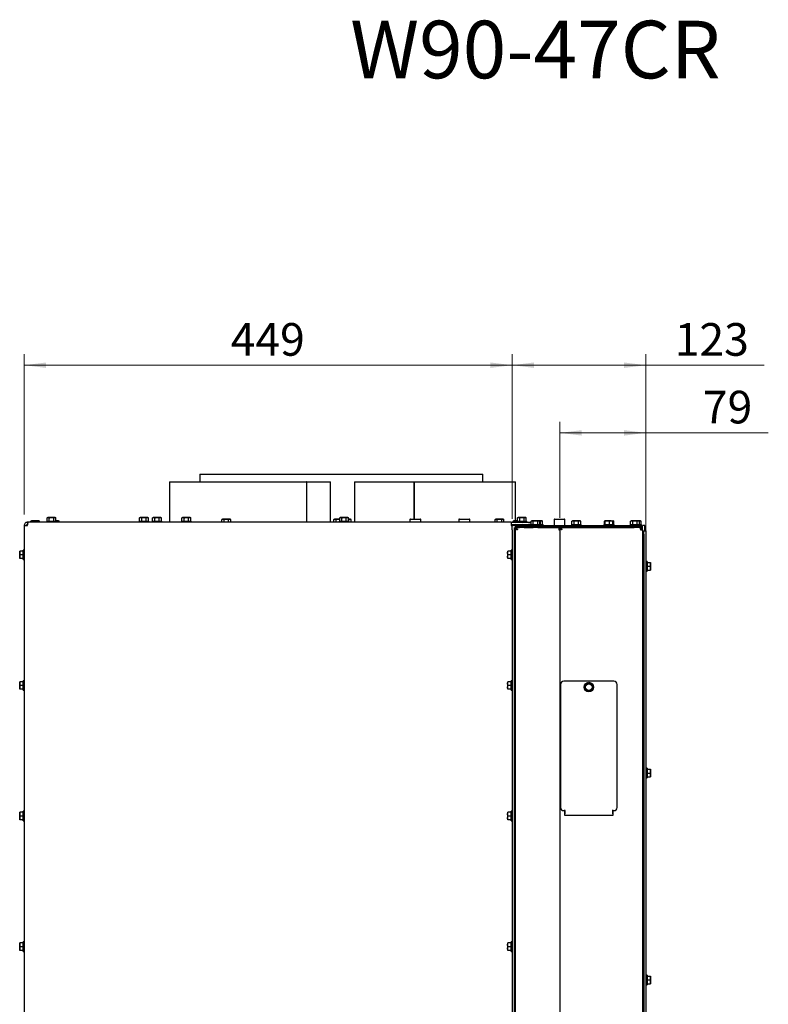
# Paper-space layout 'zijaanzicht' of a CAD drawing. Units: millimetres. Extents: x 114 to 1956, y 66 to 2853.
# Drawn here: x 1266 to 1954, y 1948 to 2853 of the extents above; entities that cross this region are included whole.
import ezdxf

# ---------------------------------------------------------------- set-up
doc = ezdxf.new("R2010")
doc.units = ezdxf.units.MM
doc.styles.add('SLDTEXTSTYLE0', font='TXT', dxfattribs={"width": 0.638186})
doc.styles.add('SLDTEXTSTYLE4', font='TXT', dxfattribs={"width": 0.75})
doc.dimstyles.new('SLDDIMSTYLE3', dxfattribs={"dimtxt": 30, "dimasz": 20, "dimexe": 0, "dimexo": 0.0625, "dimgap": 7.5, "dimtad": 1, "dimdec": 0, "dimlfac": 0.5, "dimrnd": 1e-09, "dimzin": 12, "dimdsep": 46, "dimtxsty": 'SLDTEXTSTYLE4', "dimsah": 1, "dimcen": 0.09, "dimadec": 0, "dimazin": 3, "dimtfac": 1, "dimtofl": 0, "dimtmove": 0, "dimatfit": 3, "dimfxl": 0, "dimfrac": 2, "dimtolj": 1, "dimtzin": 12, "dimarcsym": 0})

# ---------------------------------------------------------------- blocks, each defined once
blk = doc.blocks.new('_D_46')
at = {"color": 7, "linetype": 'Continuous', "lineweight": 18, "ltscale": 100}
for p, q in [((1762.26, 2394.86), (1762.26, 2483)), ((1841.26, 1648.93), (1841.26, 2483)), ((1762.26, 2473), (1841.26, 2473)), ((1841.26, 2473), (1953.8, 2473))]:
    blk.add_line(p, q, dxfattribs=at)
for points in [[(1762.26, 2473), (1782.26, 2470.5), (1782.26, 2475.5)], [(1841.26, 2473), (1821.26, 2475.5), (1821.26, 2470.5)]]:
    blk.add_solid(points, dxfattribs=at)
at = {"color": 7, "linetype": 'Continuous', "lineweight": 18, "ltscale": 100, "insert": (1893.61, 2511.68), "char_height": 30, "attachment_point": 1, "style": 'SLDTEXTSTYLE4'}
blk.add_mtext('79', dxfattribs=at)
blk = doc.blocks.new('_D_47')
at = {"color": 7, "linetype": 'Continuous', "lineweight": 18, "ltscale": 100}
for p, q in [((1718.26, 2393.93), (1718.26, 2545.16)), ((1841.26, 1648.93), (1841.26, 2545.16)), ((1841.26, 2535.16), (1718.26, 2535.16)), ((1841.26, 2535.16), (1950.1, 2535.16))]:
    blk.add_line(p, q, dxfattribs=at)
for points in [[(1718.26, 2535.16), (1738.26, 2532.66), (1738.26, 2537.66)], [(1841.26, 2535.16), (1821.26, 2537.66), (1821.26, 2532.66)]]:
    blk.add_solid(points, dxfattribs=at)
at = {"color": 7, "linetype": 'Continuous', "lineweight": 18, "ltscale": 100, "insert": (1867.75, 2573.84), "char_height": 30, "attachment_point": 1, "style": 'SLDTEXTSTYLE4'}
blk.add_mtext('123', dxfattribs=at)
blk = doc.blocks.new('_D_48')
at = {"color": 7, "linetype": 'Continuous', "lineweight": 18, "ltscale": 100}
for p, q in [((1269.76, 2397.93), (1269.76, 2545.16)), ((1718.26, 2393.93), (1718.26, 2545.16)), ((1269.76, 2535.16), (1718.26, 2535.16))]:
    blk.add_line(p, q, dxfattribs=at)
for points in [[(1269.76, 2535.16), (1289.76, 2532.66), (1289.76, 2537.66)], [(1718.26, 2535.16), (1698.26, 2537.66), (1698.26, 2532.66)]]:
    blk.add_solid(points, dxfattribs=at)
at = {"color": 7, "linetype": 'Continuous', "lineweight": 18, "ltscale": 100, "insert": (1459.49, 2573.84), "char_height": 30, "attachment_point": 1, "style": 'SLDTEXTSTYLE4'}
blk.add_mtext('449', dxfattribs=at)

psp = doc.layouts.new('zijaanzicht')

# ---------------------------------------------------------------- linework, layer by layer
at = {"linetype": 'Continuous', "lineweight": 25, "ltscale": 10}
for p, q in [((1431.26, 2435.16), (1431.26, 2427.93)), ((1431.26, 2435.16), (1691.26, 2435.16)), ((1691.26, 2427.93), (1691.26, 2435.16)), ((1403.26, 2427.93), (1403.26, 2390.93)), ((1403.26, 2427.93), (1529.35, 2427.93)), ((1529.35, 2427.93), (1529.35, 2390.93)), ((1529.59, 2427.93), (1529.35, 2427.93)), ((1529.59, 2390.93), (1529.59, 2427.93)), ((1529.59, 2427.93), (1551.26, 2427.93)), ((1551.26, 2390.93), (1551.26, 2427.93)), ((1573.26, 2427.93), (1573.26, 2390.93)), ((1573.26, 2427.93), (1627.78, 2427.93)), ((1627.78, 2427.93), (1627.78, 2393.76)), ((1627.78, 2427.93), (1628.05, 2427.93)), ((1628.05, 2427.93), (1628.05, 2393.76)), ((1628.11, 2393.76), (1628.11, 2427.93)), ((1628.11, 2427.93), (1721.26, 2427.93)), ((1721.26, 2392.18), (1721.26, 2427.93)), ((1272.33, 2388.36), (1271.99, 2388.7)), ((1272.76, 2390.93), (1272.76, 2388.93)), ((1273.47, 2390.93), (1272.76, 2390.93)), ((1717.26, 2390.93), (1273.47, 2390.93)), ((1276.26, 2392.18), (1275.72, 2392.03)), ((1275.72, 2392.03), (1276.73, 2392.18)), ((1275.72, 2390.93), (1275.72, 2392.03)), ((1276.73, 2392.18), (1276.26, 2392.18)), ((1276.73, 2392.18), (1277.74, 2392.03)), ((1279.76, 2392.18), (1276.73, 2392.18)), ((1277.74, 2390.93), (1277.74, 2392.03)), ((1279.76, 2392.18), (1281.79, 2392.03)), ((1282.8, 2392.18), (1279.76, 2392.18)), ((1281.79, 2392.03), (1282.8, 2392.18)), ((1281.79, 2390.93), (1281.79, 2392.03)), ((1282.8, 2392.18), (1283.81, 2392.03)), ((1283.26, 2392.18), (1282.8, 2392.18)), ((1283.81, 2392.03), (1283.26, 2392.18)), ((1283.81, 2390.93), (1283.81, 2392.03)), ((1290.36, 2391.93), (1290.36, 2390.93)), ((1290.36, 2391.93), (1299.16, 2391.93)), ((1291.26, 2395.18), (1290.72, 2395.03)), ((1290.72, 2395.03), (1291.73, 2395.18)), ((1290.72, 2391.93), (1290.72, 2395.03)), ((1291.73, 2395.18), (1291.26, 2395.18)), ((1291.73, 2395.18), (1292.74, 2395.03)), ((1294.76, 2395.18), (1291.73, 2395.18)), ((1292.74, 2391.93), (1292.74, 2395.03)), ((1294.76, 2395.18), (1296.79, 2395.03)), ((1297.8, 2395.18), (1294.76, 2395.18)), ((1296.79, 2395.03), (1297.8, 2395.18)), ((1296.79, 2391.93), (1296.79, 2395.03)), ((1297.8, 2395.18), (1298.81, 2395.03)), ((1298.26, 2395.18), (1297.8, 2395.18)), ((1298.81, 2395.03), (1298.26, 2395.18)), ((1298.81, 2391.93), (1298.81, 2395.03)), ((1300.8, 2392.18), (1298.81, 2392.18)), ((1298.81, 2392.1), (1299.79, 2392.03)), ((1299.16, 2390.93), (1299.16, 2391.93)), ((1299.79, 2392.03), (1300.8, 2392.18)), ((1299.79, 2390.93), (1299.79, 2392.03)), ((1300.8, 2392.18), (1301.81, 2392.03)), ((1301.26, 2392.18), (1300.8, 2392.18)), ((1301.81, 2392.03), (1301.26, 2392.18)), ((1301.81, 2390.93), (1301.81, 2392.03)), ((1375.36, 2391.93), (1375.36, 2390.93)), ((1375.36, 2391.93), (1384.16, 2391.93)), ((1376.26, 2395.18), (1375.72, 2395.03)), ((1375.72, 2395.03), (1376.73, 2395.18)), ((1375.72, 2391.93), (1375.72, 2395.03)), ((1376.73, 2395.18), (1376.26, 2395.18)), ((1376.73, 2395.18), (1377.74, 2395.03)), ((1379.76, 2395.18), (1376.73, 2395.18)), ((1377.74, 2391.93), (1377.74, 2395.03)), ((1379.76, 2395.18), (1381.79, 2395.03)), ((1382.8, 2395.18), (1379.76, 2395.18)), ((1381.79, 2395.03), (1382.8, 2395.18)), ((1381.79, 2391.93), (1381.79, 2395.03)), ((1382.8, 2395.18), (1383.81, 2395.03)), ((1383.26, 2395.18), (1382.8, 2395.18)), ((1383.81, 2395.03), (1383.26, 2395.18)), ((1383.81, 2391.93), (1383.81, 2395.03)), ((1384.16, 2390.93), (1384.16, 2391.93)), ((1387.36, 2391.93), (1387.36, 2390.93)), ((1387.36, 2391.93), (1396.16, 2391.93)), ((1388.26, 2395.18), (1387.72, 2395.03)), ((1387.72, 2395.03), (1388.73, 2395.18)), ((1387.72, 2391.93), (1387.72, 2395.03)), ((1388.73, 2395.18), (1388.26, 2395.18)), ((1388.73, 2395.18), (1389.74, 2395.03)), ((1391.76, 2395.18), (1388.73, 2395.18)), ((1389.74, 2391.93), (1389.74, 2395.03)), ((1391.76, 2395.18), (1393.79, 2395.03)), ((1394.8, 2395.18), (1391.76, 2395.18)), ((1393.79, 2395.03), (1394.8, 2395.18)), ((1393.79, 2391.93), (1393.79, 2395.03)), ((1394.8, 2395.18), (1395.81, 2395.03)), ((1395.26, 2395.18), (1394.8, 2395.18)), ((1395.81, 2395.03), (1395.26, 2395.18)), ((1395.81, 2391.93), (1395.81, 2395.03)), ((1396.16, 2390.93), (1396.16, 2391.93)), ((1414.36, 2391.93), (1414.36, 2390.93)), ((1414.36, 2391.93), (1423.16, 2391.93)), ((1415.26, 2395.18), (1414.72, 2395.03)), ((1414.72, 2395.03), (1415.73, 2395.18)), ((1414.72, 2391.93), (1414.72, 2395.03)), ((1415.73, 2395.18), (1415.26, 2395.18)), ((1415.73, 2395.18), (1416.74, 2395.03)), ((1418.76, 2395.18), (1415.73, 2395.18)), ((1416.74, 2391.93), (1416.74, 2395.03)), ((1418.76, 2395.18), (1420.79, 2395.03)), ((1421.8, 2395.18), (1418.76, 2395.18)), ((1420.79, 2395.03), (1421.8, 2395.18)), ((1420.79, 2391.93), (1420.79, 2395.03)), ((1421.8, 2395.18), (1422.81, 2395.03)), ((1422.26, 2395.18), (1421.8, 2395.18)), ((1422.81, 2395.03), (1422.26, 2395.18)), ((1422.81, 2391.93), (1422.81, 2395.03)), ((1423.16, 2390.93), (1423.16, 2391.93)), ((1452.02, 2393.68), (1451.48, 2393.53)), ((1451.48, 2393.53), (1452.49, 2393.68)), ((1451.48, 2390.93), (1451.48, 2393.53)), ((1452.49, 2393.68), (1452.02, 2393.68)), ((1452.49, 2393.68), (1453.5, 2393.53)), ((1455.52, 2393.68), (1452.49, 2393.68)), ((1453.5, 2390.93), (1453.5, 2393.53)), ((1455.52, 2393.68), (1457.54, 2393.53)), ((1458.56, 2393.68), (1455.52, 2393.68)), ((1457.54, 2393.53), (1458.56, 2393.68)), ((1457.54, 2390.93), (1457.54, 2393.53)), ((1458.56, 2393.68), (1459.57, 2393.53)), ((1459.02, 2393.68), (1458.56, 2393.68)), ((1459.57, 2393.53), (1459.02, 2393.68)), ((1459.57, 2390.93), (1459.57, 2393.53)), ((1554.9, 2393.68), (1554.36, 2393.53)), ((1554.36, 2393.53), (1555.37, 2393.68)), ((1554.36, 2390.93), (1554.36, 2393.53)), ((1555.37, 2393.68), (1554.9, 2393.68)), ((1555.37, 2393.68), (1556.38, 2393.53)), ((1558.4, 2393.68), (1555.37, 2393.68)), ((1556.38, 2390.93), (1556.38, 2393.53)), ((1558.4, 2393.68), (1559.72, 2393.58)), ((1559.72, 2393.68), (1558.4, 2393.68)), ((1559.36, 2391.93), (1559.36, 2390.93)), ((1559.36, 2391.93), (1568.16, 2391.93)), ((1560.26, 2395.18), (1559.72, 2395.03)), ((1559.72, 2395.03), (1560.73, 2395.18)), ((1559.72, 2391.93), (1559.72, 2395.03)), ((1560.73, 2395.18), (1560.26, 2395.18)), ((1560.73, 2395.18), (1561.74, 2395.03)), ((1563.76, 2395.18), (1560.73, 2395.18)), ((1561.74, 2391.93), (1561.74, 2395.03)), ((1563.76, 2395.18), (1565.79, 2395.03)), ((1566.8, 2395.18), (1563.76, 2395.18)), ((1565.79, 2395.03), (1566.8, 2395.18)), ((1565.79, 2391.93), (1565.79, 2395.03)), ((1566.8, 2395.18), (1567.81, 2395.03)), ((1567.26, 2395.18), (1566.8, 2395.18)), ((1567.81, 2395.03), (1567.26, 2395.18)), ((1567.81, 2391.93), (1567.81, 2395.03)), ((1569.16, 2393.68), (1567.81, 2393.68)), ((1567.81, 2393.56), (1568.15, 2393.53)), ((1568.15, 2393.53), (1569.16, 2393.68)), ((1568.15, 2391.93), (1568.15, 2393.53)), ((1568.16, 2390.93), (1568.16, 2391.93)), ((1569.16, 2393.68), (1570.17, 2393.53)), ((1569.63, 2393.68), (1569.16, 2393.68)), ((1570.17, 2393.53), (1569.63, 2393.68)), ((1570.17, 2390.93), (1570.17, 2393.53)), ((1624.26, 2393.26), (1624.26, 2390.93)), ((1624.76, 2393.76), (1626.8, 2393.76)), ((1626.8, 2393.76), (1633.76, 2393.76)), ((1634.26, 2390.93), (1634.26, 2393.26)), ((1669.26, 2393.26), (1669.26, 2390.93)), ((1669.76, 2393.76), (1671.8, 2393.76)), ((1671.8, 2393.76), (1678.76, 2393.76)), ((1679.26, 2390.93), (1679.26, 2393.26)), ((1703.16, 2393.68), (1702.62, 2393.53)), ((1702.62, 2393.53), (1703.63, 2393.68)), ((1702.62, 2390.93), (1702.62, 2393.53)), ((1703.63, 2393.68), (1703.16, 2393.68)), ((1703.63, 2393.68), (1704.64, 2393.53)), ((1706.66, 2393.68), (1703.63, 2393.68)), ((1704.64, 2390.93), (1704.64, 2393.53)), ((1706.66, 2393.68), (1708.68, 2393.53)), ((1709.69, 2393.68), (1706.66, 2393.68)), ((1708.68, 2393.53), (1709.69, 2393.68)), ((1708.68, 2390.93), (1708.68, 2393.53)), ((1709.69, 2393.68), (1710.7, 2393.53)), ((1710.16, 2393.68), (1709.69, 2393.68)), ((1710.7, 2393.53), (1710.16, 2393.68)), ((1710.7, 2390.93), (1710.7, 2393.53)), ((1717.26, 2390.93), (1717.26, 2387.93)), ((1717.26, 2390.93), (1717.76, 2390.93)), ((1717.26, 2388.93), (1717.76, 2388.93)), ((1717.76, 2388.93), (1717.76, 2390.93)), ((1717.76, 2390.93), (1733.26, 2390.93)), ((1717.76, 2388.93), (1733.26, 2388.93)), ((1719.76, 2392.18), (1719.22, 2392.03)), ((1719.22, 2392.03), (1720.23, 2392.18)), ((1719.22, 2390.93), (1719.22, 2392.03)), ((1720.23, 2392.18), (1719.76, 2392.18)), ((1720.23, 2392.18), (1721.24, 2392.03)), ((1723.26, 2392.18), (1720.23, 2392.18)), ((1721.54, 2388.93), (1720.84, 2388.36)), ((1721.24, 2390.93), (1721.24, 2392.03)), ((1722.86, 2391.93), (1722.86, 2390.93)), ((1722.86, 2391.93), (1731.66, 2391.93)), ((1723.76, 2395.18), (1723.22, 2395.03)), ((1723.22, 2395.03), (1724.23, 2395.18)), ((1723.22, 2391.93), (1723.22, 2395.03)), ((1724.23, 2395.18), (1723.76, 2395.18)), ((1724.23, 2395.18), (1725.24, 2395.03)), ((1727.26, 2395.18), (1724.23, 2395.18)), ((1725.24, 2391.93), (1725.24, 2395.03)), ((1727.26, 2395.18), (1729.29, 2395.03)), ((1730.3, 2395.18), (1727.26, 2395.18)), ((1728.69, 2388.36), (1727.99, 2388.93)), ((1729.29, 2395.03), (1730.3, 2395.18)), ((1729.29, 2391.93), (1729.29, 2395.03)), ((1729.36, 2387.93), (1729.36, 2388.93)), ((1730.3, 2395.18), (1731.31, 2395.03)), ((1730.76, 2395.18), (1730.3, 2395.18)), ((1731.31, 2395.03), (1730.76, 2395.18)), ((1731.31, 2391.93), (1731.31, 2395.03)), ((1731.66, 2390.93), (1731.66, 2391.93)), ((1733.26, 2390.93), (1735.72, 2390.93)), ((1735.36, 2388.93), (1733.26, 2388.93)), ((1735.36, 2388.93), (1735.36, 2387.93)), ((1735.36, 2388.93), (1744.16, 2388.93)), ((1736.26, 2392.18), (1735.72, 2392.03)), ((1735.72, 2392.03), (1736.73, 2392.18)), ((1735.72, 2388.93), (1735.72, 2392.03)), ((1736.73, 2392.18), (1736.26, 2392.18)), ((1736.73, 2392.18), (1737.74, 2392.03)), ((1739.76, 2392.18), (1736.73, 2392.18)), ((1737.74, 2388.93), (1737.74, 2392.03)), ((1739.76, 2392.18), (1741.79, 2392.03)), ((1742.8, 2392.18), (1739.76, 2392.18)), ((1741.79, 2392.03), (1742.8, 2392.18)), ((1741.79, 2388.93), (1741.79, 2392.03)), ((1742.8, 2392.18), (1743.81, 2392.03)), ((1743.26, 2392.18), (1742.8, 2392.18)), ((1743.81, 2392.03), (1743.26, 2392.18)), ((1745.3, 2392.18), (1743.26, 2392.18)), ((1743.81, 2388.93), (1743.81, 2392.03)), ((1743.91, 2392.06), (1744.29, 2392.03)), ((1744.16, 2387.93), (1744.16, 2388.93)), ((1744.16, 2388.93), (1746.66, 2388.93)), ((1744.29, 2392.03), (1745.3, 2392.18)), ((1744.29, 2388.93), (1744.29, 2392.03)), ((1745.3, 2392.18), (1746.31, 2392.03)), ((1745.76, 2392.18), (1745.3, 2392.18)), ((1746.31, 2392.03), (1745.76, 2392.18)), ((1746.31, 2388.93), (1746.31, 2392.03)), ((1746.66, 2387.93), (1746.66, 2388.93)), ((1756.76, 2393.26), (1756.76, 2387.93)), ((1757.26, 2393.76), (1766.26, 2393.76)), ((1766.76, 2387.93), (1766.76, 2393.26)), ((1772.86, 2388.93), (1772.86, 2387.93)), ((1772.86, 2388.93), (1781.66, 2388.93)), ((1773.76, 2392.18), (1773.22, 2392.03)), ((1773.22, 2392.03), (1774.23, 2392.18)), ((1773.22, 2388.93), (1773.22, 2392.03)), ((1774.23, 2392.18), (1773.76, 2392.18)), ((1774.23, 2392.18), (1775.24, 2392.03)), ((1777.26, 2392.18), (1774.23, 2392.18)), ((1775.24, 2388.93), (1775.24, 2392.03)), ((1777.26, 2392.18), (1779.29, 2392.03)), ((1780.3, 2392.18), (1777.26, 2392.18)), ((1779.29, 2392.03), (1780.3, 2392.18)), ((1779.29, 2388.93), (1779.29, 2392.03)), ((1780.3, 2392.18), (1781.31, 2392.03)), ((1780.76, 2392.18), (1780.3, 2392.18)), ((1781.31, 2392.03), (1780.76, 2392.18)), ((1781.31, 2388.93), (1781.31, 2392.03)), ((1781.66, 2387.93), (1781.66, 2388.93)), ((1802.58, 2388.93), (1802.58, 2387.93)), ((1802.58, 2388.93), (1811.11, 2388.93)), ((1803.18, 2392.03), (1803.53, 2392.18)), ((1803.18, 2388.93), (1803.18, 2392.03)), ((1803.76, 2392.18), (1803.22, 2392.03)), ((1803.53, 2392.18), (1803.88, 2392.03)), ((1805.77, 2392.18), (1803.53, 2392.18)), ((1803.88, 2388.93), (1803.88, 2392.03)), ((1805.77, 2392.18), (1807.67, 2392.03)), ((1809.22, 2392.18), (1805.77, 2392.18)), ((1807.67, 2392.03), (1809.22, 2392.18)), ((1807.67, 2388.93), (1807.67, 2392.03)), ((1809.22, 2392.18), (1810.77, 2392.03)), ((1809.22, 2392.18), (1810.47, 2392.18)), ((1810.77, 2392.03), (1810.42, 2392.18)), ((1811.31, 2392.03), (1810.76, 2392.18)), ((1810.77, 2388.93), (1810.77, 2392.03)), ((1810.81, 2392.1), (1811.31, 2392.03)), ((1811.11, 2388.93), (1811.38, 2388.93)), ((1811.81, 2392.03), (1811.26, 2392.18)), ((1811.31, 2388.93), (1811.31, 2392.03)), ((1811.38, 2387.93), (1811.38, 2388.93)), ((1811.38, 2388.93), (1811.66, 2388.93)), ((1811.43, 2392.09), (1811.81, 2392.03)), ((1811.66, 2387.93), (1811.66, 2388.93)), ((1811.66, 2388.93), (1812.16, 2388.93)), ((1811.81, 2388.93), (1811.81, 2392.03)), ((1812.16, 2387.93), (1812.16, 2388.93)), ((1826.86, 2388.93), (1826.86, 2387.93)), ((1826.86, 2388.93), (1835.66, 2388.93)), ((1827.76, 2392.18), (1827.22, 2392.03)), ((1827.22, 2392.03), (1828.23, 2392.18)), ((1827.22, 2388.93), (1827.22, 2392.03)), ((1828.23, 2392.18), (1827.76, 2392.18)), ((1828.23, 2392.18), (1829.24, 2392.03)), ((1831.26, 2392.18), (1828.23, 2392.18)), ((1829.24, 2388.93), (1829.24, 2392.03)), ((1831.26, 2392.18), (1833.29, 2392.03)), ((1834.3, 2392.18), (1831.26, 2392.18)), ((1833.29, 2392.03), (1834.3, 2392.18)), ((1833.29, 2388.93), (1833.29, 2392.03)), ((1834.3, 2392.18), (1835.31, 2392.03)), ((1834.76, 2392.18), (1834.3, 2392.18)), ((1835.31, 2392.03), (1834.76, 2392.18)), ((1835.8, 2392.18), (1834.76, 2392.18)), ((1835.12, 2392.08), (1835.8, 2392.18)), ((1835.31, 2388.93), (1835.31, 2392.03)), ((1835.66, 2387.93), (1835.66, 2388.93)), ((1835.66, 2388.93), (1837.16, 2388.93)), ((1835.8, 2392.18), (1836.81, 2392.03)), ((1836.26, 2392.18), (1835.8, 2392.18)), ((1836.81, 2392.03), (1836.26, 2392.18)), ((1836.81, 2388.93), (1836.81, 2392.03)), ((1837.16, 2387.93), (1837.16, 2388.93)), ((1269.76, 2387.93), (1269.76, 1627.93)), ((1269.76, 2387.93), (1272.76, 2387.93)), ((1717.26, 2387.93), (1718.26, 2387.93)), ((1718.26, 2387.93), (1719.26, 2387.93)), ((1718.26, 2383.93), (1718.26, 2387.93)), ((1718.26, 2383.93), (1718.26, 1627)), ((1719.26, 2387.93), (1719.26, 2387.93)), ((1720.83, 2387.93), (1719.26, 2387.93)), ((1720.26, 2386.16), (1720.26, 2383.93)), ((1720.26, 2383.93), (1720.26, 1627)), ((1721.26, 2387.93), (1720.83, 2387.93)), ((1721.26, 1622.93), (1721.26, 2387.93)), ((1721.26, 2387.93), (1726.26, 2387.93)), ((1726.26, 2386.93), (1721.26, 2386.93)), ((1721.26, 2386.16), (1725.16, 2386.16)), ((1721.26, 2385.93), (1722.26, 2385.93)), ((1721.26, 2384.86), (1722.26, 2384.86)), ((1722.26, 2385.93), (1722.26, 2384.86)), ((1761.26, 2385.93), (1722.34, 2385.93)), ((1722.34, 2385.93), (1722.34, 2384.93)), ((1725.16, 2386.93), (1725.16, 2385.93)), ((1726.26, 2387.93), (1762.26, 2387.93)), ((1726.26, 2386.93), (1762.26, 2386.93)), ((1729.36, 2385.93), (1729.36, 2386.93)), ((1729.36, 2386.16), (1737.66, 2386.16)), ((1737.66, 2386.93), (1737.66, 2385.93)), ((1741.86, 2385.93), (1741.86, 2386.93)), ((1741.86, 2386.16), (1744.76, 2386.16)), ((1744.36, 2386.16), (1744.36, 2386.93)), ((1744.76, 2385.93), (1744.76, 2386.16)), ((1744.76, 2386.16), (1759.76, 2386.16)), ((1755.76, 2386.93), (1755.76, 2386.16)), ((1759.76, 2386.16), (1759.76, 2385.93)), ((1759.76, 2386.16), (1766.76, 2386.16)), ((1761.26, 2385.93), (1761.26, 2383.93)), ((1761.26, 2383.93), (1761.46, 2383.93)), ((1761.46, 2385.93), (1761.46, 2383.93)), ((1761.46, 2385.93), (1762.26, 2385.93)), ((1762.26, 2386.93), (1762.26, 2387.93)), ((1762.26, 2387.93), (1767.26, 2387.93)), ((1767.26, 2386.93), (1762.26, 2386.93)), ((1762.26, 2385.93), (1762.26, 2384.86)), ((1762.26, 2385.93), (1763.26, 2385.93)), ((1762.26, 2384.86), (1762.26, 1046.93)), ((1762.26, 2384.86), (1763.26, 2384.86)), ((1763.26, 2385.93), (1763.26, 2384.86)), ((1835.56, 2385.93), (1763.34, 2385.93)), ((1763.34, 2385.93), (1763.34, 2384.93)), ((1766.76, 2386.16), (1766.76, 2385.93)), ((1766.76, 2386.16), (1787.76, 2386.16)), ((1767.26, 2387.93), (1832.26, 2387.93)), ((1767.26, 2386.93), (1832.26, 2386.93)), ((1767.76, 2386.16), (1767.76, 2386.93)), ((1772.92, 2386.93), (1772.76, 2386.66)), ((1772.76, 2386.66), (1772.76, 2386.16)), ((1775.16, 2386.66), (1772.76, 2386.66)), ((1775.16, 2386.93), (1775.16, 2386.16)), ((1779.36, 2386.16), (1779.36, 2386.93)), ((1780.76, 2386.66), (1779.36, 2386.66)), ((1780.76, 2386.66), (1780.61, 2386.93)), ((1780.76, 2386.16), (1780.76, 2386.66)), ((1787.76, 2385.93), (1787.76, 2386.16)), ((1787.76, 2386.16), (1788.76, 2386.16)), ((1788.76, 2385.93), (1788.76, 2386.16)), ((1788.76, 2386.16), (1823.76, 2386.16)), ((1804.88, 2386.93), (1804.88, 2386.16)), ((1809.08, 2386.16), (1809.08, 2386.93)), ((1809.36, 2386.16), (1809.36, 2386.93)), ((1823.76, 2386.16), (1829.76, 2386.16)), ((1829.16, 2386.93), (1829.16, 2386.16)), ((1829.76, 2386.16), (1829.76, 2385.93)), ((1830.26, 2386.36), (1830.97, 2386.93)), ((1832.26, 2387.93), (1837.26, 2387.93)), ((1837.26, 2386.93), (1832.26, 2386.93)), ((1836.26, 2385.93), (1835.56, 2385.93)), ((1836.26, 2384.93), (1836.02, 2384.93)), ((1837.94, 2385.93), (1836.26, 2385.93)), ((1836.26, 2385.93), (1836.26, 2384.93)), ((1836.26, 2383.93), (1838.26, 2383.93)), ((1837.26, 2387.93), (1837.26, 2386.93)), ((1837.26, 2387.02), (1838.11, 2386.36)), ((1837.94, 2385.93), (1838.26, 2385.93)), ((1838.26, 2383.93), (1838.26, 2387.93)), ((1838.7, 2387.93), (1838.26, 2387.93)), ((1838.26, 2383.93), (1838.26, 1046.93)), ((1840.26, 2387.93), (1838.7, 2387.93)), ((1839.26, 2382.93), (1841.26, 2382.93)), ((1839.26, 2379.93), (1839.26, 2382.93)), ((1839.26, 2379.93), (1839.26, 1641.93)), ((1840.26, 2382.93), (1840.26, 2387.93)), ((1841.26, 2382.93), (1841.26, 2379.93)), ((1841.26, 2379.93), (1841.26, 1641.93)), ((1265.51, 2362.68), (1265.66, 2364.43)), ((1265.51, 2364.43), (1265.51, 2362.68)), ((1265.51, 2362.68), (1265.51, 2359.18)), ((1265.66, 2360.93), (1265.51, 2362.68)), ((1265.51, 2359.18), (1265.66, 2360.93)), ((1268.76, 2364.43), (1265.66, 2364.43)), ((1268.76, 2360.93), (1265.66, 2360.93)), ((1269.76, 2365.33), (1268.76, 2365.33)), ((1268.76, 2356.53), (1268.76, 2365.33)), ((1714.01, 2362.68), (1714.16, 2364.43)), ((1714.01, 2364.43), (1714.01, 2362.68)), ((1714.01, 2362.68), (1714.01, 2359.18)), ((1714.16, 2360.93), (1714.01, 2362.68)), ((1714.01, 2359.18), (1714.16, 2360.93)), ((1717.26, 2364.43), (1714.16, 2364.43)), ((1717.26, 2360.93), (1714.16, 2360.93)), ((1718.26, 2365.33), (1717.26, 2365.33)), ((1717.26, 2356.53), (1717.26, 2365.33)), ((1265.66, 2357.43), (1265.51, 2359.18)), ((1265.51, 2359.18), (1265.51, 2357.43)), ((1268.76, 2357.43), (1265.66, 2357.43)), ((1268.76, 2356.53), (1269.76, 2356.53)), ((1714.16, 2357.43), (1714.01, 2359.18)), ((1714.01, 2359.18), (1714.01, 2357.43)), ((1717.26, 2357.43), (1714.16, 2357.43)), ((1717.26, 2356.53), (1718.26, 2356.53)), ((1839.26, 2352.53), (1838.26, 2352.53)), ((1842.26, 2354.83), (1841.26, 2354.83)), ((1842.26, 2354.83), (1842.26, 2350.43)), ((1842.26, 2353.93), (1845.37, 2353.93)), ((1845.37, 2353.93), (1845.51, 2352.18)), ((1845.51, 2352.18), (1845.37, 2350.43)), ((1845.51, 2352.18), (1845.51, 2353.93)), ((1845.51, 2348.68), (1845.51, 2352.18)), ((1838.26, 2348.33), (1839.26, 2348.33)), ((1841.26, 2346.03), (1842.26, 2346.03)), ((1842.26, 2350.43), (1842.26, 2346.03)), ((1842.26, 2350.43), (1845.37, 2350.43)), ((1842.26, 2346.93), (1845.37, 2346.93)), ((1845.37, 2350.43), (1845.51, 2348.68)), ((1845.51, 2348.68), (1845.37, 2346.93)), ((1845.51, 2346.93), (1845.51, 2348.68)), ((1265.51, 2242.68), (1265.66, 2244.43)), ((1265.51, 2244.43), (1265.51, 2242.68)), ((1268.76, 2244.43), (1265.66, 2244.43)), ((1269.76, 2245.33), (1268.76, 2245.33)), ((1268.76, 2236.53), (1268.76, 2245.33)), ((1714.01, 2242.68), (1714.16, 2244.43)), ((1714.01, 2244.43), (1714.01, 2242.68)), ((1717.26, 2244.43), (1714.16, 2244.43)), ((1718.26, 2245.33), (1717.26, 2245.33)), ((1717.26, 2236.53), (1717.26, 2245.33)), ((1811.76, 2244.93), (1765.76, 2244.93)), ((1265.51, 2242.68), (1265.51, 2239.18)), ((1265.66, 2240.93), (1265.51, 2242.68)), ((1265.51, 2239.18), (1265.66, 2240.93)), ((1265.66, 2237.43), (1265.51, 2239.18)), ((1265.51, 2239.18), (1265.51, 2237.43)), ((1268.76, 2240.93), (1265.66, 2240.93)), ((1268.76, 2237.43), (1265.66, 2237.43)), ((1268.76, 2236.53), (1269.76, 2236.53)), ((1714.01, 2242.68), (1714.01, 2239.18)), ((1714.16, 2240.93), (1714.01, 2242.68)), ((1714.01, 2239.18), (1714.16, 2240.93)), ((1714.16, 2237.43), (1714.01, 2239.18)), ((1714.01, 2239.18), (1714.01, 2237.43)), ((1717.26, 2240.93), (1714.16, 2240.93)), ((1717.26, 2237.43), (1714.16, 2237.43)), ((1717.26, 2236.53), (1718.26, 2236.53)), ((1762.76, 2241.93), (1762.76, 2128.93)), ((1785.99, 2241.56), (1784.76, 2239.96)), ((1784.76, 2239.96), (1785.53, 2238.09)), ((1787.22, 2243.16), (1785.99, 2241.56)), ((1786.3, 2236.22), (1788.3, 2235.96)), ((1789.22, 2242.9), (1787.22, 2243.16)), ((1788.3, 2235.96), (1790.31, 2235.69)), ((1791.23, 2242.63), (1789.22, 2242.9)), ((1790.31, 2235.69), (1791.54, 2237.29)), ((1792, 2240.76), (1791.23, 2242.63)), ((1791.54, 2237.29), (1792.77, 2238.9)), ((1814.76, 2128.93), (1814.76, 2241.93)), ((1839.26, 2162.53), (1838.26, 2162.53)), ((1842.26, 2164.83), (1841.26, 2164.83)), ((1842.26, 2164.83), (1842.26, 2160.43)), ((1842.26, 2163.93), (1845.37, 2163.93)), ((1845.37, 2163.93), (1845.51, 2162.18)), ((1845.51, 2162.18), (1845.37, 2160.43)), ((1845.51, 2162.18), (1845.51, 2163.93)), ((1845.51, 2158.68), (1845.51, 2162.18)), ((1838.26, 2158.33), (1839.26, 2158.33)), ((1841.26, 2156.03), (1842.26, 2156.03)), ((1842.26, 2160.43), (1842.26, 2156.03)), ((1842.26, 2160.43), (1845.37, 2160.43)), ((1842.26, 2156.93), (1845.37, 2156.93)), ((1845.37, 2160.43), (1845.51, 2158.68)), ((1845.51, 2158.68), (1845.37, 2156.93)), ((1845.51, 2156.93), (1845.51, 2158.68)), ((1765.76, 2125.93), (1766.76, 2125.93)), ((1766.26, 2125.93), (1766.26, 2121.93)), ((1766.76, 2125.93), (1766.76, 2126.73)), ((1766.76, 2125.93), (1766.76, 2124.73)), ((1810.76, 2125.93), (1810.76, 2126.73)), ((1810.76, 2125.93), (1811.76, 2125.93)), ((1810.76, 2124.73), (1810.76, 2125.93)), ((1811.26, 2121.93), (1811.26, 2125.93)), ((1265.51, 2122.68), (1265.66, 2124.43)), ((1265.51, 2124.43), (1265.51, 2122.68)), ((1265.51, 2122.68), (1265.51, 2119.18)), ((1265.66, 2120.93), (1265.51, 2122.68)), ((1265.51, 2119.18), (1265.66, 2120.93)), ((1265.66, 2117.43), (1265.51, 2119.18)), ((1265.51, 2119.18), (1265.51, 2117.43)), ((1268.76, 2124.43), (1265.66, 2124.43)), ((1268.76, 2120.93), (1265.66, 2120.93)), ((1268.76, 2117.43), (1265.66, 2117.43)), ((1269.76, 2125.33), (1268.76, 2125.33)), ((1268.76, 2116.53), (1268.76, 2125.33)), ((1714.01, 2122.68), (1714.16, 2124.43)), ((1714.01, 2124.43), (1714.01, 2122.68)), ((1714.01, 2122.68), (1714.01, 2119.18)), ((1714.16, 2120.93), (1714.01, 2122.68)), ((1714.01, 2119.18), (1714.16, 2120.93)), ((1714.16, 2117.43), (1714.01, 2119.18)), ((1714.01, 2119.18), (1714.01, 2117.43)), ((1717.26, 2124.43), (1714.16, 2124.43)), ((1717.26, 2120.93), (1714.16, 2120.93)), ((1717.26, 2117.43), (1714.16, 2117.43)), ((1718.26, 2125.33), (1717.26, 2125.33)), ((1717.26, 2116.53), (1717.26, 2125.33)), ((1766.26, 2121.93), (1811.26, 2121.93)), ((1766.76, 2124.73), (1766.76, 2122.89)), ((1766.76, 2121.93), (1766.76, 2122.89)), ((1810.76, 2122.89), (1810.76, 2124.73)), ((1810.76, 2122.89), (1810.76, 2121.93)), ((1268.76, 2116.53), (1269.76, 2116.53)), ((1717.26, 2116.53), (1718.26, 2116.53)), ((1265.51, 2002.68), (1265.66, 2004.43)), ((1265.51, 2004.43), (1265.51, 2002.68)), ((1265.51, 2002.68), (1265.51, 1999.18)), ((1265.66, 2000.93), (1265.51, 2002.68)), ((1265.51, 1999.18), (1265.66, 2000.93)), ((1265.66, 1997.43), (1265.51, 1999.18)), ((1265.51, 1999.18), (1265.51, 1997.43)), ((1268.76, 2004.43), (1265.66, 2004.43)), ((1268.76, 2000.93), (1265.66, 2000.93)), ((1269.76, 2005.33), (1268.76, 2005.33)), ((1268.76, 1996.53), (1268.76, 2005.33)), ((1714.01, 2002.68), (1714.16, 2004.43)), ((1714.01, 2004.43), (1714.01, 2002.68)), ((1714.01, 2002.68), (1714.01, 1999.18)), ((1714.16, 2000.93), (1714.01, 2002.68)), ((1714.01, 1999.18), (1714.16, 2000.93)), ((1714.16, 1997.43), (1714.01, 1999.18)), ((1714.01, 1999.18), (1714.01, 1997.43)), ((1717.26, 2004.43), (1714.16, 2004.43)), ((1717.26, 2000.93), (1714.16, 2000.93)), ((1718.26, 2005.33), (1717.26, 2005.33)), ((1717.26, 1996.53), (1717.26, 2005.33)), ((1268.76, 1997.43), (1265.66, 1997.43)), ((1268.76, 1996.53), (1269.76, 1996.53)), ((1717.26, 1997.43), (1714.16, 1997.43)), ((1717.26, 1996.53), (1718.26, 1996.53)), ((1839.26, 1972.53), (1838.26, 1972.53)), ((1842.26, 1974.83), (1841.26, 1974.83)), ((1842.26, 1974.83), (1842.26, 1970.43)), ((1842.26, 1973.93), (1845.37, 1973.93)), ((1845.37, 1973.93), (1845.51, 1972.18)), ((1845.51, 1972.18), (1845.37, 1970.43)), ((1845.51, 1972.18), (1845.51, 1973.93)), ((1845.51, 1968.68), (1845.51, 1972.18)), ((1838.26, 1968.33), (1839.26, 1968.33)), ((1841.26, 1966.03), (1842.26, 1966.03)), ((1842.26, 1970.43), (1842.26, 1966.03)), ((1842.26, 1970.43), (1845.37, 1970.43)), ((1842.26, 1966.93), (1845.37, 1966.93)), ((1845.37, 1970.43), (1845.51, 1968.68)), ((1845.51, 1968.68), (1845.37, 1966.93)), ((1845.51, 1966.93), (1845.51, 1968.68))]:
    psp.add_line(p, q, dxfattribs=at)
at = {"linetype": 'Continuous', "lineweight": 25, "ltscale": 10, "flags": 128}
for points in [[(1272.76, 2387.93), (1272.76, 2387.93), (1272.75, 2387.94), (1272.73, 2387.96), (1272.7, 2387.99), (1272.67, 2388.03), (1272.63, 2388.06), (1272.59, 2388.11), (1272.54, 2388.15), (1272.5, 2388.2), (1272.45, 2388.24), (1272.41, 2388.28), (1272.37, 2388.32), (1272.33, 2388.36)], [(1723.26, 2383.93), (1723.26, 2383.93)], [(1764.26, 2383.93), (1764.26, 2383.93)]]:
    psp.add_lwpolyline(points, dxfattribs=at)
at = {"linetype": 'Continuous', "lineweight": 25, "ltscale": 100}
for radius in [4.4, 3]:
    psp.add_circle((1788.76, 2239.43), radius, dxfattribs=at)
for centre, radius, start, end in [((1624.76, 2393.26), 0.5, 90, 180), ((1633.76, 2393.26), 0.5, 0, 90), ((1669.76, 2393.26), 0.5, 90, 180), ((1678.76, 2393.26), 0.5, 0, 90), ((1721.01, 2388.18), 0.25, 133.60282, 270), ((1728.51, 2388.18), 0.25, 270, 46.39718), ((1757.26, 2393.26), 0.5, 90, 180), ((1766.26, 2393.26), 0.5, 0, 90), ((1727.69, 2382.24), 5.69, 46.39718, 55.50502), ((1731.44, 2386.18), 0.25, 356.79093, 46.39718), ((1830.44, 2386.18), 0.25, 133.60282, 270), ((1837.94, 2386.18), 0.25, 270, 46.39718), ((1838.26, 2382.93), 3, 0, 48.18969), ((1765.76, 2241.93), 3, 90, 180), ((1811.76, 2241.93), 3, 360, 90), ((1788.76, 2239.43), 3.5, 142.44828, 202.44828), ((1788.76, 2239.43), 3.5, 202.44828, 262.44828), ((1788.76, 2239.43), 3.5, 82.44828, 142.44828), ((1788.76, 2239.43), 3.5, 262.44828, 322.44828), ((1788.76, 2239.43), 3.5, 22.44828, 82.44828), ((1788.76, 2239.43), 3.5, 322.44828, 22.44828), ((1765.76, 2128.93), 3, 180, 270), ((1811.76, 2128.93), 3, 270, 0)]:
    psp.add_arc(centre, radius, start, end, dxfattribs=at)
at = {"linetype": 'Continuous', "lineweight": 25, "ltscale": 10}
for points, knots in [([(1272.76, 2390.93), (1272.43, 2390.89), (1271.75, 2390.83), (1270.84, 2390.3), (1270.16, 2389.53), (1269.81, 2388.68), (1269.78, 2388.14), (1269.76, 2387.93)], [0, 0, 0, 0, 0.215584, 0.432702, 0.649809, 0.866902, 1, 1, 1, 1]), ([(1272.76, 2388.93), (1272.64, 2388.91), (1272.39, 2388.89), (1272.07, 2388.68), (1271.85, 2388.38), (1271.77, 2388.11), (1271.77, 2387.96), (1271.76, 2387.93)], [0, 0, 0, 0, 0.235729, 0.471433, 0.707072, 0.94269, 1, 1, 1, 1]), ([(1272.76, 2387.93), (1272.82, 2388.27), (1272.92, 2388.95), (1273.07, 2389.85), (1273.22, 2390.53), (1273.36, 2390.88), (1273.44, 2390.91), (1273.47, 2390.93)], [0, 0, 0, 0, 0.215586, 0.432697, 0.64979, 0.866902, 1, 1, 1, 1]), ([(1277.74, 2392.03), (1277.91, 2392.05), (1278.58, 2392.14), (1279.26, 2392.16), (1279.76, 2392.18)], [0, 0, 0, 0, 0.249167, 1, 1, 1, 1]), ([(1292.74, 2395.03), (1292.91, 2395.05), (1293.58, 2395.14), (1294.26, 2395.16), (1294.76, 2395.18)], [0, 0, 0, 0, 0.249162, 1, 1, 1, 1]), ([(1377.74, 2395.03), (1377.91, 2395.05), (1378.58, 2395.14), (1379.26, 2395.16), (1379.76, 2395.18)], [0, 0, 0, 0, 0.249162, 1, 1, 1, 1]), ([(1389.74, 2395.03), (1389.91, 2395.05), (1390.58, 2395.14), (1391.26, 2395.16), (1391.76, 2395.18)], [0, 0, 0, 0, 0.249162, 1, 1, 1, 1]), ([(1416.74, 2395.03), (1416.91, 2395.05), (1417.58, 2395.14), (1418.26, 2395.16), (1418.76, 2395.18)], [0, 0, 0, 0, 0.249173, 1, 1, 1, 1]), ([(1453.5, 2393.53), (1453.67, 2393.55), (1454.34, 2393.64), (1455.02, 2393.66), (1455.52, 2393.68)], [0, 0, 0, 0, 0.249173, 1, 1, 1, 1]), ([(1556.38, 2393.53), (1556.55, 2393.55), (1557.22, 2393.64), (1557.9, 2393.66), (1558.4, 2393.68)], [0, 0, 0, 0, 0.249169, 1, 1, 1, 1]), ([(1561.74, 2395.03), (1561.91, 2395.05), (1562.58, 2395.14), (1563.26, 2395.16), (1563.76, 2395.18)], [0, 0, 0, 0, 0.249167, 1, 1, 1, 1]), ([(1704.64, 2393.53), (1704.81, 2393.55), (1705.48, 2393.64), (1706.15, 2393.66), (1706.66, 2393.68)], [0, 0, 0, 0, 0.249166, 1, 1, 1, 1]), ([(1721.24, 2392.03), (1721.41, 2392.05), (1722.08, 2392.14), (1722.76, 2392.16), (1723.26, 2392.18)], [0, 0, 0, 0, 0.24916, 1, 1, 1, 1]), ([(1725.24, 2395.03), (1725.41, 2395.05), (1726.08, 2395.14), (1726.76, 2395.16), (1727.26, 2395.18)], [0, 0, 0, 0, 0.249167, 1, 1, 1, 1]), ([(1737.74, 2392.03), (1737.91, 2392.05), (1738.58, 2392.14), (1739.26, 2392.16), (1739.76, 2392.18)], [0, 0, 0, 0, 0.24916, 1, 1, 1, 1]), ([(1775.24, 2392.03), (1775.41, 2392.05), (1776.08, 2392.14), (1776.76, 2392.16), (1777.26, 2392.18)], [0, 0, 0, 0, 0.24916, 1, 1, 1, 1]), ([(1803.88, 2392.03), (1804.03, 2392.05), (1804.66, 2392.14), (1805.3, 2392.16), (1805.77, 2392.18)], [0, 0, 0, 0, 0.249158, 1, 1, 1, 1]), ([(1829.24, 2392.03), (1829.41, 2392.05), (1830.08, 2392.14), (1830.76, 2392.16), (1831.26, 2392.18)], [0, 0, 0, 0, 0.249161, 1, 1, 1, 1]), ([(1721.26, 2384.86), (1721.29, 2384.85), (1721.33, 2384.82), (1721.64, 2384.7), (1722.1, 2384.5), (1722.66, 2384.23), (1723.06, 2384.03), (1723.26, 2383.93)], [0, 0, 0, 0, 0.194718, 0.389521, 0.58783, 0.79533, 1, 1, 1, 1]), ([(1722.26, 2384.86), (1722.27, 2384.85), (1722.29, 2384.83), (1722.42, 2384.72), (1722.63, 2384.55), (1722.91, 2384.27), (1723.14, 2384.05), (1723.26, 2383.93)], [0, 0, 0, 0, 0.158461, 0.316646, 0.482112, 0.726202, 1, 1, 1, 1]), ([(1723.26, 2383.93), (1723.14, 2384.18), (1722.91, 2384.65), (1722.65, 2385.18), (1722.51, 2385.53), (1722.42, 2385.75), (1722.36, 2385.9), (1722.34, 2385.92), (1722.34, 2385.93)], [0, 0, 0, 0, 0.2573423, 0.4690581, 0.5997599, 0.7312909, 0.8644571, 1, 1, 1, 1]), ([(1723.26, 2383.93), (1723.14, 2384.05), (1722.92, 2384.28), (1722.66, 2384.55), (1722.51, 2384.72), (1722.42, 2384.84), (1722.36, 2384.91), (1722.34, 2384.92), (1722.34, 2384.93)], [0, 0, 0, 0, 0.284277, 0.507284, 0.635749, 0.759149, 0.879742, 1, 1, 1, 1]), ([(1762.26, 2384.86), (1762.27, 2384.85), (1762.29, 2384.84), (1762.44, 2384.78), (1762.67, 2384.69), (1763.01, 2384.54), (1763.54, 2384.28), (1764.01, 2384.05), (1764.26, 2383.93)], [0, 0, 0, 0, 0.135523, 0.268693, 0.400245, 0.530943, 0.742676, 1, 1, 1, 1]), ([(1763.26, 2384.86), (1763.27, 2384.85), (1763.28, 2384.84), (1763.36, 2384.78), (1763.47, 2384.68), (1763.65, 2384.53), (1763.91, 2384.27), (1764.14, 2384.05), (1764.26, 2383.93)], [0, 0, 0, 0, 0.120252, 0.24085, 0.364248, 0.492714, 0.71577, 1, 1, 1, 1]), ([(1764.26, 2383.93), (1764.2, 2384.05), (1764.08, 2384.3), (1763.9, 2384.66), (1763.74, 2385), (1763.56, 2385.39), (1763.41, 2385.75), (1763.35, 2385.91), (1763.34, 2385.92), (1763.34, 2385.93)], [0, 0, 0, 0, 0.124322, 0.252294, 0.375686, 0.503524, 0.726752, 0.929153, 1, 1, 1, 1]), ([(1764.26, 2383.93), (1764.11, 2384.08), (1763.87, 2384.33), (1763.58, 2384.63), (1763.42, 2384.83), (1763.35, 2384.92), (1763.34, 2384.93), (1763.34, 2384.93)], [0, 0, 0, 0, 0.3424109, 0.5570728, 0.7375485, 0.9188878, 1, 1, 1, 1]), ([(1835.56, 2385.93), (1835.62, 2385.9), (1835.73, 2385.84), (1835.91, 2385.37), (1836.09, 2384.71), (1836.21, 2384.19), (1836.26, 2383.93)], [0, 0, 0, 0, 0.250007, 0.500001, 0.75001, 1, 1, 1, 1]), ([(1838.26, 2383.93), (1838.26, 2384.04), (1838.25, 2384.27), (1838.16, 2384.61), (1838.01, 2384.92), (1837.81, 2385.21), (1837.57, 2385.46), (1837.29, 2385.66), (1836.98, 2385.81), (1836.69, 2385.89), (1836.45, 2385.92), (1836.33, 2385.93), (1836.26, 2385.93)], [0, 0, 0, 0, 0.108474, 0.220139, 0.328646, 0.440299, 0.548814, 0.66047, 0.768978, 0.880627, 0.940067, 1, 1, 1, 1]), ([(1837.26, 2383.93), (1837.26, 2383.99), (1837.26, 2384.11), (1837.2, 2384.29), (1837.12, 2384.46), (1837.01, 2384.6), (1836.87, 2384.73), (1836.71, 2384.83), (1836.54, 2384.9), (1836.39, 2384.92), (1836.29, 2384.93), (1836.26, 2384.93)], [0, 0, 0, 0, 0.116166, 0.235752, 0.351962, 0.471497, 0.587682, 0.707206, 0.823367, 0.94289, 1, 1, 1, 1]), ([(1785.53, 2238.09), (1785.72, 2237.62), (1785.98, 2237), (1786.24, 2236.38), (1786.3, 2236.22)], [0, 0, 0, 0, 0.750837, 1, 1, 1, 1]), ([(1792.77, 2238.9), (1792.71, 2239.05), (1792.45, 2239.67), (1792.19, 2240.3), (1792, 2240.76)], [0, 0, 0, 0, 0.249162, 1, 1, 1, 1])]:
    psp.add_open_spline(points, degree=3, knots=knots, dxfattribs=at)

# ---------------------------------------------------------------- texts
at = {"color": 179, "linetype": 'Continuous', "lineweight": 18, "ltscale": 100, "insert": (1569.36, 2851.62), "char_height": 52.917, "attachment_point": 1, "style": 'SLDTEXTSTYLE0'}
psp.add_mtext('W90-47CR', dxfattribs=at)

# ---------------------------------------------------------------- dimensions: what is measured, and where the dimension line sits
at = {"color": 7, "linetype": 'Continuous', "lineweight": 18, "ltscale": 10}
for base, p1, p2, picture, middle in [((1718.26, 2535.16), (1269.76, 2387.93), (1718.26, 2383.93), '_D_48', (1492.72, 2535.16)), ((1718.26488751, 2535.16362731), (1841.26488751, 1638.92762219), (1718.26488751, 2383.92762219), '_D_47', (1900.99114345, 2535.16362731)), ((1841.26488751, 2473.00449738), (1762.26488751, 2384.85691151), (1841.26488751, 1638.92762219), '_D_46', (1915.76397223, 2473.00449738))]:
    dim = psp.add_linear_dim(base=base, p1=p1, p2=p2, angle=0, dimstyle='SLDDIMSTYLE3', dxfattribs=at)
    dim.commit()
    dim.dimension.update_dxf_attribs({"geometry": picture, "text_midpoint": middle, "dimtype": 160})

doc.saveas('drawing.dxf')
